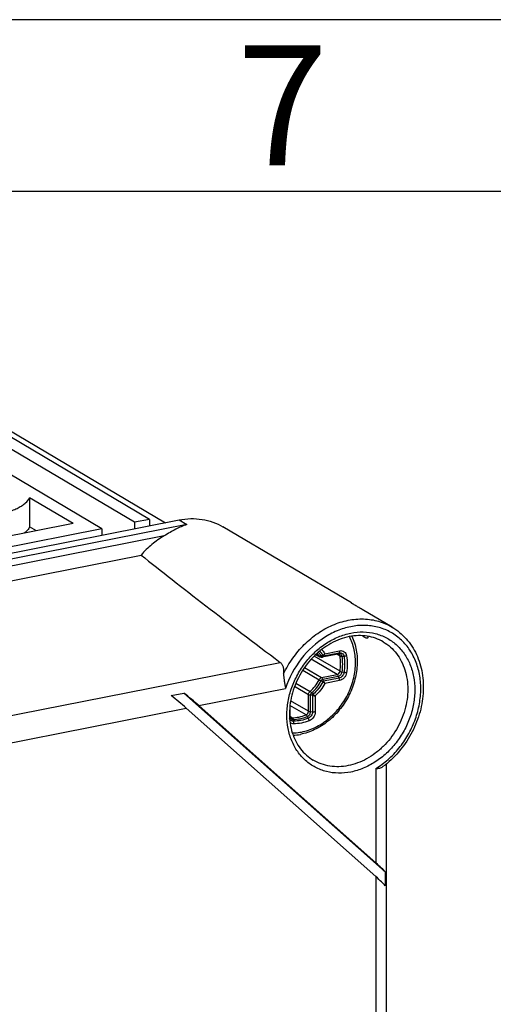
# Model space of a CAD drawing. Units: millimetres. Extents: x 0 to 420, y 0 to 297.
# Drawn here: x 326 to 339, y 268 to 297 of the extents above; entities that cross this region are included whole.
import ezdxf

# ---------------------------------------------------------------- set-up
doc = ezdxf.new("R2010")
doc.units = ezdxf.units.MM
doc.header["$LTSCALE"] = 23.1
for name, color, linetype in [('DECKEL-GD_-2DXF_CONTINUOUS_LINE', 7, 'CONTINUOUS'), ('DECKELSCHRAUDXF_CONTINUOUS_LINE', 7, 'CONTINUOUS'), ('KASTEN_GTK_2DXF_CONTINUOUS_LINE', 7, 'CONTINUOUS'), ('M-GTI-2_DXF_FORMAT', 7, 'CONTINUOUS')]:
    doc.layers.add(name, color=color, linetype=linetype)
doc.styles.add('TEXTSTYLE_3', font='txt', dxfattribs={"width": 0.785714})

msp = doc.modelspace()

# ---------------------------------------------------------------- linework, layer by layer
at = {"layer": 'DECKEL-GD_-2DXF_CONTINUOUS_LINE', "color": 7, "linetype": 'Continuous'}
for p, q in [((279.43159, 272.42645), (330.18068, 282.44764)), ((335.19676, 280.03264), (331.45487, 282.24933)), ((281.14997, 271.965), (329.07355, 281.42825)), ((335.19769, 280.03209), (335.20091, 280.03004)), ((336.37987, 279.33177), (335.51193, 279.84594)), ((329.95137, 277.33778), (330.31879, 277.41034)), ((336.17967, 272.20823), (330.31879, 277.41034)), ((330.38464, 276.97683), (335.9064, 272.07573)), ((335.9064, 272.47441), (330.75206, 277.04938)), ((336.2064, 275.34367), (336.2064, 224.3642)), ((336.17967, 272.20823), (336.17967, 271.80956))]:
    msp.add_line(p, q, dxfattribs=at)
at = {"layer": 'DECKEL-GD_-2DXF_CONTINUOUS_LINE', "color": 9, "linetype": 'Continuous'}
for p, q in [((330.18068, 282.44764), (330.40568, 282.31435)), ((330.40568, 282.31435), (279.65659, 272.29316)), ((329.74201, 281.98311), (280.47025, 272.25364)), ((286.01291, 269.00255), (333.12482, 278.30552)), ((330.75206, 277.04938), (333.27931, 277.54843)), ((289.22763, 268.84974), (330.38464, 276.97683)), ((335.9064, 275.21663), (335.9064, 272.47441)), ((335.9064, 272.07573), (335.9064, 227.41775))]:
    msp.add_line(p, q, dxfattribs=at)
at = {"layer": 'DECKEL-GD_-2DXF_CONTINUOUS_LINE', "color": 7, "linetype": 'Continuous'}
for centre, major_axis, ratio, start_param, end_param in [((348.60776, 269.18228), (23.93278, -16.43272), 0.05443037, -2.48727871, -2.23640638), ((330.08464, 277.15455), (0.59881, -0.49213), 0.07659696, 1.11006538, 1.85764973), ((330.45206, 277.2271), (0.59881, -0.49213), 0.07659696, 1.11006538, 1.85764973), ((335.6064, 272.65212), (0.59881, -0.49213), 0.07659696, 0.36248103, 1.11006538), ((335.6064, 272.25345), (0.59881, -0.49213), 0.07659696, 0.36248103, 1.11006538)]:
    msp.add_ellipse(centre, major_axis=major_axis, ratio=ratio, start_param=start_param, end_param=end_param, dxfattribs=at)
for points, knots in [([(330.18068, 282.44764), (330.29229, 282.46968), (330.51633, 282.49539), (330.84977, 282.47502), (331.16707, 282.39545), (331.36303, 282.30373), (331.45487, 282.24933)], [0, 0, 0, 0, 0.25912457, 0.51078601, 0.7568818, 1, 1, 1, 1]), ([(330.40568, 282.31435), (330.29465, 282.27798), (330.12916, 282.20433), (329.91245, 282.08456), (329.80012, 282.01747), (329.74201, 281.98311)], [0, 0, 0, 0, 0.4717592, 0.7274334, 1, 1, 1, 1]), ([(329.74201, 281.98311), (329.61848, 281.91006), (329.38038, 281.74131), (329.17115, 281.53809), (329.07355, 281.42825)], [0, 0, 0, 0, 0.49411306, 1, 1, 1, 1]), ([(335.27449, 279.98363), (335.26844, 279.98722), (335.25709, 279.99398), (335.24128, 280.00357), (335.22784, 280.01188), (335.21815, 280.018), (335.21164, 280.02222), (335.20767, 280.02482), (335.20434, 280.02706), (335.20158, 280.02892), (335.19956, 280.03038), (335.1979, 280.03148), (335.19734, 280.03211), (335.19664, 280.03248), (335.19672, 280.03258)], [0, 0, 0, 0, 0.22958918, 0.43109184, 0.60334201, 0.74538545, 0.80484225, 0.85648931, 0.90026695, 0.93612894, 0.96404142, 0.98398257, 0.99594879, 1, 1, 1, 1]), ([(335.20091, 280.03004), (335.20188, 280.0294), (335.20726, 280.02578), (335.21254, 280.02201), (335.21684, 280.01887)], [0, 0, 0, 0, 0.17929017, 1, 1, 1, 1]), ([(335.51189, 279.84596), (335.46781, 279.87207), (335.38849, 279.91764), (335.30912, 279.96312), (335.27449, 279.98363)], [0, 0, 0, 0, 0.56004454, 1, 1, 1, 1]), ([(336.37987, 279.33177), (336.4561, 279.28662), (336.60222, 279.18387), (336.79576, 278.99696), (336.9609, 278.78041), (337.09492, 278.53821), (337.19591, 278.27452), (337.28566, 277.89661), (337.30709, 277.39264), (337.19281, 276.78531), (336.94781, 276.20414), (336.5878, 275.68457), (336.28045, 275.39579), (336.11443, 275.27183)], [0, 0, 0, 0, 0.05605542, 0.11247459, 0.16959501, 0.22770389, 0.28701823, 0.34767115, 0.47284698, 0.60278678, 0.73564421, 0.868914, 1, 1, 1, 1]), ([(335.13474, 279.05404), (335.0434, 279.036), (334.86003, 278.98355), (334.59609, 278.86179), (334.34438, 278.69823), (334.03197, 278.4283), (333.77227, 278.09453), (333.58109, 277.7203), (333.4415, 277.33182), (333.37982, 276.92717), (333.40601, 276.53486), (333.4672, 276.26092), (333.56851, 276.01017), (333.70724, 275.78861), (333.87978, 275.60153), (334.01519, 275.50226), (334.08632, 275.46013)], [0, 0, 0, 0, 0.06021288, 0.12273284, 0.18734963, 0.25368421, 0.389133, 0.4573174, 0.52488192, 0.65558296, 0.71813995, 0.77839174, 0.8363363, 0.89221712, 0.94653238, 1, 1, 1, 1]), ([(336.12503, 278.90159), (336.0542, 278.94355), (335.90277, 279.01438), (335.65693, 279.07584), (335.39722, 279.09149), (335.22222, 279.07132), (335.13474, 279.05404)], [0, 0, 0, 0, 0.24133218, 0.4864598, 0.73860185, 1, 1, 1, 1]), ([(335.57272, 279.03719), (335.56754, 279.04025), (335.54492, 279.05434), (335.52337, 279.0701), (335.5071, 279.08277)], [0, 0, 0, 0, 0.22569752, 1, 1, 1, 1]), ([(335.6739, 279.01827), (335.67225, 279.01615), (335.66794, 279.01237), (335.65941, 279.00915), (335.64905, 279.00823), (335.63143, 279.01017), (335.60508, 279.01929), (335.58421, 279.03038), (335.57272, 279.03719)], [0, 0, 0, 0, 0.07319443, 0.15268121, 0.24519425, 0.35503985, 0.63481801, 1, 1, 1, 1]), ([(335.67328, 279.06513), (335.67514, 279.06028), (335.67857, 279.04941), (335.68052, 279.03309), (335.67685, 279.02205), (335.6739, 279.01827)], [0, 0, 0, 0, 0.32074448, 0.70330797, 1, 1, 1, 1]), ([(333.12482, 278.30552), (333.13462, 278.29816), (333.15306, 278.28084), (333.17561, 278.24912), (333.19354, 278.21204), (333.21212, 278.15459), (333.22411, 278.07279), (333.22456, 278.00506), (333.22316, 277.96951)], [0, 0, 0, 0, 0.1013968, 0.2074662, 0.32023033, 0.44078056, 0.70570299, 1, 1, 1, 1]), ([(333.22316, 277.96951), (333.22181, 277.93505), (333.22649, 277.864), (333.24285, 277.75812), (333.26228, 277.65257), (333.27432, 277.58269), (333.27931, 277.54843)], [0, 0, 0, 0, 0.24318376, 0.4999495, 0.75578699, 1, 1, 1, 1]), ([(335.9064, 275.21663), (335.9266, 275.21725), (335.96556, 275.21977), (336.02132, 275.22914), (336.07157, 275.2453), (336.10131, 275.26204), (336.11443, 275.27183)], [0, 0, 0, 0, 0.27776262, 0.5358768, 0.77507764, 1, 1, 1, 1])]:
    msp.add_open_spline(points, degree=3, knots=knots, dxfattribs=at)
at = {"layer": 'DECKEL-GD_-2DXF_CONTINUOUS_LINE', "color": 9, "linetype": 'Continuous'}
for points, knots in [([(333.22316, 277.96951), (333.29819, 278.12764), (333.47515, 278.43055), (333.7565, 278.7648), (334.01133, 278.99681), (334.27868, 279.1993), (334.6365, 279.39936), (335.09111, 279.54462), (335.47623, 279.57918), (335.77313, 279.55203), (335.98666, 279.50554), (336.19043, 279.43319), (336.31847, 279.36815), (336.37987, 279.33177)], [0, 0, 0, 0, 0.13647864, 0.27201833, 0.33889892, 0.40486211, 0.533236, 0.65641945, 0.77441127, 0.83182981, 0.88839076, 0.94435036, 1, 1, 1, 1]), ([(335.9064, 275.21663), (336.03287, 275.29398), (336.2752, 275.474), (336.59067, 275.80286), (336.85241, 276.18243), (337.05044, 276.59834), (337.17732, 277.03499), (337.22807, 277.47604), (337.20045, 277.90494), (337.09492, 278.30547), (336.91472, 278.66209), (336.66609, 278.96037), (336.35851, 279.18762), (336.00467, 279.33412), (335.61945, 279.39415), (335.21856, 279.36612), (334.81774, 279.25214), (334.56482, 279.12435), (334.44281, 279.04875)], [0, 0, 0, 0, 0.06622179, 0.13404703, 0.202692, 0.27127653, 0.33892744, 0.40488195, 0.46858859, 0.52979983, 0.58864267, 0.64564261, 0.70166928, 0.7577877, 0.81504403, 0.87425807, 0.93588977, 1, 1, 1, 1]), ([(334.44281, 279.04875), (334.17267, 278.88138), (333.68896, 278.43583), (333.38072, 277.85674), (333.27931, 277.54843)], [0, 0, 0, 0, 0.49472856, 1, 1, 1, 1]), ([(335.18068, 275.11609), (335.0614, 275.09254), (334.82134, 275.06975), (334.46733, 275.11515), (334.14009, 275.23968), (333.85349, 275.43861), (333.61931, 275.7035), (333.44658, 276.02311), (333.34131, 276.38446), (333.30679, 276.77353), (333.34378, 277.17562), (333.45054, 277.57571), (333.6229, 277.95888), (333.85433, 278.3108), (334.13619, 278.6183), (334.45809, 278.86977), (334.80793, 279.05554), (335.05651, 279.13225), (335.18068, 279.15677)], [0, 0, 0, 0, 0.05948219, 0.11693701, 0.173144, 0.22912825, 0.28596035, 0.34454039, 0.40543968, 0.46883533, 0.5345258, 0.60199664, 0.67051046, 0.73920642, 0.80720262, 0.87369885, 0.93807778, 1, 1, 1, 1]), ([(335.18068, 279.15677), (335.29995, 279.18032), (335.54002, 279.20311), (335.89402, 279.15771), (336.22126, 279.03318), (336.50786, 278.83425), (336.74204, 278.56936), (336.91478, 278.24975), (337.02005, 277.8884), (337.05456, 277.49933), (337.01758, 277.09724), (336.91081, 276.69715), (336.73846, 276.31398), (336.50702, 275.96206), (336.22516, 275.65456), (335.90326, 275.40309), (335.55342, 275.21732), (335.30485, 275.14061), (335.18068, 275.11609)], [0, 0, 0, 0, 0.05948219, 0.11693701, 0.173144, 0.22912825, 0.28596035, 0.34454039, 0.40543968, 0.46883533, 0.5345258, 0.60199664, 0.67051046, 0.73920642, 0.80720262, 0.87369885, 0.93807778, 1, 1, 1, 1]), ([(336.12503, 278.90159), (336.19836, 278.85815), (336.3378, 278.75612), (336.51535, 278.56455), (336.65773, 278.33894), (336.76147, 278.08518), (336.82428, 277.80955), (336.85205, 277.41758), (336.79212, 277.01441), (336.65441, 276.62823), (336.46556, 276.25686), (336.20817, 275.92553), (335.89779, 275.65729), (335.6466, 275.49417), (335.382, 275.37227), (335.19773, 275.31965), (335.10568, 275.30147)], [0, 0, 0, 0, 0.05497953, 0.11063005, 0.16753507, 0.22612298, 0.28662959, 0.3490904, 0.47880884, 0.54563616, 0.61301853, 0.74695743, 0.81272755, 0.87700437, 0.93947906, 1, 1, 1, 1]), ([(335.10568, 275.30147), (335.01639, 275.28384), (334.83715, 275.26328), (334.5704, 275.27957), (334.31656, 275.34323), (334.15979, 275.41661), (334.08632, 275.46013)], [0, 0, 0, 0, 0.25912456, 0.510786, 0.75688179, 1, 1, 1, 1])]:
    msp.add_open_spline(points, degree=3, knots=knots, dxfattribs=at)
at = {"layer": 'DECKELSCHRAUDXF_CONTINUOUS_LINE', "color": 9, "linetype": 'Continuous'}
for p, q in [((334.77956, 277.94977), (334.02493, 278.39682)), ((334.86491, 278.0447), (334.11383, 278.48963)), ((334.17151, 278.54483), (334.25395, 278.49599)), ((334.36365, 278.50545), (334.31152, 278.49272)), ((334.81492, 278.55776), (334.36515, 278.46894)), ((334.38586, 278.4956), (334.36515, 278.46894)), ((334.38586, 278.4956), (334.83563, 278.58441)), ((334.42136, 278.55749), (334.85027, 278.64218)), ((334.86491, 278.48996), (334.77616, 278.54254)), ((334.83563, 278.58441), (334.81492, 278.55776)), ((334.98133, 278.47991), (334.92527, 278.47861)), ((333.83234, 278.15565), (334.3298, 277.86096)), ((333.78011, 278.07808), (334.25395, 277.79738)), ((334.3298, 277.86096), (334.77956, 277.94977)), ((334.36515, 277.81249), (334.81492, 277.90131)), ((334.83563, 277.85011), (334.38586, 277.7613)), ((334.83563, 277.85011), (334.81492, 277.90131)), ((334.98133, 278.01215), (334.92527, 278.02403)), ((333.5434, 277.60928), (333.94709, 277.37014)), ((333.58162, 277.70432), (333.99189, 277.46127)), ((334.36365, 277.74268), (334.31152, 277.76754)), ((334.38586, 277.7613), (334.36515, 277.81249)), ((334.85027, 277.77499), (334.42137, 277.6903)), ((333.94709, 276.88211), (333.94709, 277.37014)), ((334.0644, 277.34901), (334.00781, 277.3542)), ((334.00781, 276.86618), (334.00781, 277.3542)), ((334.07752, 277.37571), (334.03949, 277.41864)), ((334.0644, 277.34901), (334.0644, 276.86099)), ((334.14028, 277.3298), (334.14028, 276.86441)), ((333.40283, 277.00683), (333.40283, 276.74671)), ((333.87515, 276.77529), (333.4075, 277.05232)), ((333.94709, 276.88211), (333.42753, 277.1899)), ((333.39523, 276.73701), (333.40283, 276.74671)), ((333.46478, 276.69426), (333.41127, 276.72596)), ((333.94158, 276.67864), (333.9148, 276.72807)), ((334.0644, 276.86099), (334.00781, 276.86618)), ((333.51049, 276.59351), (333.49585, 276.64534))]:
    msp.add_line(p, q, dxfattribs=at)
at = {"layer": 'DECKELSCHRAUDXF_CONTINUOUS_LINE', "color": 7, "linetype": 'Continuous'}
for p, q in [((334.16432, 278.53813), (334.27883, 278.4703)), ((334.79893, 278.54704), (334.34917, 278.45823)), ((333.40624, 277.04056), (333.40624, 276.75556))]:
    msp.add_line(p, q, dxfattribs=at)
for centre, radius, start, end in [((334.3298, 278.55634), 0.1, 239.358365, 281.169522), ((333.40133, 277.77099), 1.59049, 273.601487, 281.192339)]:
    msp.add_arc(centre, radius, start, end, dxfattribs=at)
for points, knots in [([(335.20938, 279.06711), (335.23937, 279.00332), (335.29114, 278.86994), (335.36047, 278.58631), (335.38025, 278.20757), (335.30026, 277.74959), (335.12303, 277.30894), (334.85936, 276.91145), (334.52447, 276.58041), (334.13772, 276.33589), (333.85279, 276.23894), (333.71005, 276.21075)], [0, 0, 0, 0, 0.05791986, 0.11714849, 0.23940573, 0.36637802, 0.49634477, 0.62694133, 0.75567143, 0.8804327, 1, 1, 1, 1]), ([(334.79893, 278.54704), (334.80515, 278.54827), (334.81618, 278.549), (334.8267, 278.54551), (334.83053, 278.54324)], [0, 0, 0, 0, 0.58776687, 1, 1, 1, 1]), ([(333.42847, 276.70373), (333.42233, 276.70737), (333.41384, 276.71767), (333.40749, 276.73618), (333.40624, 276.74862), (333.40624, 276.75556)], [0, 0, 0, 0, 0.36622366, 0.6439354, 1, 1, 1, 1])]:
    msp.add_open_spline(points, degree=3, knots=knots, dxfattribs=at)
at = {"layer": 'DECKELSCHRAUDXF_CONTINUOUS_LINE', "color": 9, "linetype": 'Continuous'}
for points, knots in [([(333.74068, 276.27924), (333.87858, 276.30647), (334.1545, 276.40152), (334.52823, 276.64215), (334.85076, 276.96855), (335.1019, 277.35986), (335.26613, 277.79167), (335.33289, 278.2369), (335.30242, 278.60136), (335.22543, 278.87046), (335.17038, 278.99552), (335.13895, 279.05488)], [0, 0, 0, 0, 0.11925766, 0.24445649, 0.3740552, 0.50557473, 0.63615233, 0.76311159, 0.88452568, 0.94301371, 1, 1, 1, 1]), ([(334.25395, 278.49599), (334.25012, 278.50277), (334.23441, 278.52934), (334.21653, 278.55463), (334.20204, 278.57259)], [0, 0, 0, 0, 0.25227721, 1, 1, 1, 1]), ([(334.31152, 278.49272), (334.30601, 278.50249), (334.28315, 278.54046), (334.25597, 278.57584), (334.23353, 278.60016)], [0, 0, 0, 0, 0.25311351, 1, 1, 1, 1]), ([(334.25395, 278.49599), (334.26135, 278.49161), (334.28135, 278.48741), (334.30089, 278.49013), (334.31152, 278.49272)], [0, 0, 0, 0, 0.43996509, 1, 1, 1, 1]), ([(334.27883, 278.4703), (334.27371, 278.47333), (334.26416, 278.4809), (334.25694, 278.4907), (334.25395, 278.49599)], [0, 0, 0, 0, 0.49430006, 1, 1, 1, 1]), ([(334.26991, 278.63076), (334.27895, 278.62153), (334.31424, 278.58297), (334.34431, 278.53969), (334.36365, 278.50545)], [0, 0, 0, 0, 0.2473367, 1, 1, 1, 1]), ([(334.36515, 278.46894), (334.35986, 278.4679), (334.34915, 278.46726), (334.33372, 278.47121), (334.32055, 278.47988), (334.31409, 278.48818), (334.31152, 278.49272)], [0, 0, 0, 0, 0.25808611, 0.50564525, 0.7500996, 1, 1, 1, 1]), ([(334.32833, 278.6773), (334.33714, 278.66838), (334.37163, 278.63129), (334.40163, 278.59006), (334.42136, 278.55749)], [0, 0, 0, 0, 0.24768026, 1, 1, 1, 1]), ([(334.34917, 278.45823), (334.35219, 278.45882), (334.35835, 278.46152), (334.36304, 278.46623), (334.36515, 278.46894)], [0, 0, 0, 0, 0.47226002, 1, 1, 1, 1]), ([(334.42137, 278.55749), (334.41753, 278.55179), (334.40933, 278.54089), (334.39815, 278.52818), (334.3887, 278.51893), (334.38141, 278.51256), (334.37298, 278.50776), (334.36675, 278.5062), (334.36365, 278.50545)], [0, 0, 0, 0, 0.25961508, 0.51440199, 0.6381773, 0.75918379, 0.8793389, 1, 1, 1, 1]), ([(334.36365, 278.50545), (334.36573, 278.50178), (334.37244, 278.49539), (334.38162, 278.49478), (334.38586, 278.4956)], [0, 0, 0, 0, 0.49405325, 1, 1, 1, 1]), ([(334.38586, 278.4956), (334.38715, 278.49727), (334.38969, 278.50127), (334.39443, 278.50734), (334.39987, 278.5141), (334.40701, 278.5244), (334.41484, 278.53871), (334.4194, 278.55108), (334.42136, 278.55749)], [0, 0, 0, 0, 0.08833946, 0.19741045, 0.32138411, 0.45097443, 0.72029794, 1, 1, 1, 1]), ([(334.79893, 278.54704), (334.80195, 278.54764), (334.80812, 278.55033), (334.8128, 278.55504), (334.81492, 278.55776)], [0, 0, 0, 0, 0.47226003, 1, 1, 1, 1]), ([(334.92527, 278.47861), (334.92315, 278.49161), (334.91473, 278.51648), (334.88883, 278.54556), (334.8533, 278.56074), (334.82748, 278.56024), (334.81492, 278.55776)], [0, 0, 0, 0, 0.26005387, 0.50504668, 0.74707181, 1, 1, 1, 1]), ([(334.86491, 278.48996), (334.86311, 278.50098), (334.85565, 278.52206), (334.83956, 278.53789), (334.83053, 278.54324)], [0, 0, 0, 0, 0.51541773, 1, 1, 1, 1]), ([(334.85027, 278.64218), (334.85027, 278.63087), (334.84848, 278.61076), (334.84102, 278.59136), (334.83563, 278.58441)], [0, 0, 0, 0, 0.56239736, 1, 1, 1, 1]), ([(334.83563, 278.58441), (334.85221, 278.58769), (334.8863, 278.58835), (334.93322, 278.56831), (334.96743, 278.52991), (334.97853, 278.49707), (334.98133, 278.47991)], [0, 0, 0, 0, 0.25292885, 0.49495334, 0.73994544, 1, 1, 1, 1]), ([(334.85027, 278.64218), (334.87373, 278.64681), (334.92194, 278.64775), (334.98828, 278.61941), (335.03666, 278.56511), (335.05237, 278.51866), (335.05633, 278.4944)], [0, 0, 0, 0, 0.25292904, 0.49495334, 0.73994523, 1, 1, 1, 1]), ([(334.86491, 278.48996), (334.87269, 278.48536), (334.893, 278.47949), (334.91367, 278.47835), (334.92527, 278.47861)], [0, 0, 0, 0, 0.43782598, 1, 1, 1, 1]), ([(334.86491, 278.0447), (334.87638, 278.11941), (334.88825, 278.26845), (334.87673, 278.41763), (334.86491, 278.48996)], [0, 0, 0, 0, 0.50770768, 1, 1, 1, 1]), ([(334.92527, 278.02403), (334.93697, 278.10031), (334.94909, 278.25247), (334.93733, 278.40477), (334.92527, 278.47861)], [0, 0, 0, 0, 0.50770768, 1, 1, 1, 1]), ([(335.05633, 278.4944), (335.04454, 278.48988), (335.01976, 278.48309), (334.99425, 278.48021), (334.98133, 278.47991)], [0, 0, 0, 0, 0.49434145, 1, 1, 1, 1]), ([(334.98133, 278.47991), (334.99375, 278.40393), (335.00584, 278.24721), (334.99338, 278.09064), (334.98133, 278.01215)], [0, 0, 0, 0, 0.49229232, 1, 1, 1, 1]), ([(335.05633, 278.4944), (335.06934, 278.41476), (335.08202, 278.25051), (335.06896, 278.08641), (335.05633, 278.00415)], [0, 0, 0, 0, 0.49229232, 1, 1, 1, 1]), ([(334.25395, 277.79738), (334.26129, 277.81328), (334.28222, 277.84139), (334.31373, 277.85779), (334.3298, 277.86096)], [0, 0, 0, 0, 0.51682325, 1, 1, 1, 1]), ([(334.3298, 277.86096), (334.33743, 277.85644), (334.35163, 277.84112), (334.36089, 277.82303), (334.36515, 277.81249)], [0, 0, 0, 0, 0.43838158, 1, 1, 1, 1]), ([(334.77956, 277.94977), (334.80079, 277.95397), (334.84126, 277.9796), (334.86145, 278.02213), (334.86491, 278.0447)], [0, 0, 0, 0, 0.48664131, 1, 1, 1, 1]), ([(334.77956, 277.94977), (334.78719, 277.94525), (334.8014, 277.92993), (334.81065, 277.91184), (334.81492, 277.90131)], [0, 0, 0, 0, 0.43838158, 1, 1, 1, 1]), ([(334.81492, 277.90131), (334.8284, 277.90397), (334.85529, 277.91479), (334.88894, 277.94305), (334.91389, 277.98047), (334.92302, 278.00939), (334.92527, 278.02403)], [0, 0, 0, 0, 0.23628838, 0.48725197, 0.74525583, 1, 1, 1, 1]), ([(334.98133, 278.01215), (334.97837, 277.99282), (334.96632, 277.95464), (334.93337, 277.90523), (334.88893, 277.86792), (334.85343, 277.85363), (334.83563, 277.85011)], [0, 0, 0, 0, 0.25474473, 0.51274797, 0.76371116, 1, 1, 1, 1]), ([(334.85027, 277.77499), (334.85027, 277.78779), (334.84757, 277.81344), (334.84043, 277.83823), (334.83563, 277.85011)], [0, 0, 0, 0, 0.49960325, 1, 1, 1, 1]), ([(335.05633, 278.00415), (335.05214, 277.97681), (335.03509, 277.92282), (334.9885, 277.85294), (334.92566, 277.80017), (334.87544, 277.77996), (334.85027, 277.77499)], [0, 0, 0, 0, 0.25474489, 0.512748, 0.76371105, 1, 1, 1, 1]), ([(334.86491, 278.0447), (334.87294, 278.03994), (334.89291, 278.03194), (334.91354, 278.02651), (334.92527, 278.02403)], [0, 0, 0, 0, 0.43764722, 1, 1, 1, 1]), ([(335.05633, 278.00415), (335.04416, 278.00402), (335.01896, 278.00553), (334.99406, 278.00946), (334.98133, 278.01215)], [0, 0, 0, 0, 0.48349836, 1, 1, 1, 1]), ([(333.99189, 277.46127), (334.04744, 277.50547), (334.14868, 277.60862), (334.22376, 277.73198), (334.25395, 277.79738)], [0, 0, 0, 0, 0.49634193, 1, 1, 1, 1]), ([(334.03949, 277.41864), (334.09715, 277.46452), (334.20224, 277.57159), (334.28018, 277.69965), (334.31152, 277.76754)], [0, 0, 0, 0, 0.49634193, 1, 1, 1, 1]), ([(334.36365, 277.74268), (334.33068, 277.67127), (334.24871, 277.53658), (334.13817, 277.42396), (334.07752, 277.37571)], [0, 0, 0, 0, 0.50365285, 1, 1, 1, 1]), ([(334.42137, 277.6903), (334.3875, 277.62102), (334.30576, 277.48999), (334.19871, 277.37856), (334.14028, 277.3298)], [0, 0, 0, 0, 0.50330765, 1, 1, 1, 1]), ([(334.25395, 277.79738), (334.2621, 277.79255), (334.28117, 277.78234), (334.30055, 277.77277), (334.31152, 277.76754)], [0, 0, 0, 0, 0.43789895, 1, 1, 1, 1]), ([(334.31152, 277.76754), (334.31671, 277.77878), (334.33151, 277.79865), (334.35379, 277.81025), (334.36515, 277.81249)], [0, 0, 0, 0, 0.51682324, 1, 1, 1, 1]), ([(334.38586, 277.7613), (334.38117, 277.76032), (334.37192, 277.7556), (334.36581, 277.74733), (334.36365, 277.74268)], [0, 0, 0, 0, 0.48317792, 1, 1, 1, 1]), ([(334.36365, 277.74268), (334.36674, 277.74121), (334.37144, 277.73911), (334.37726, 277.73543), (334.38252, 277.73101), (334.38857, 277.725), (334.39779, 277.71539), (334.4087, 277.70382), (334.41729, 277.69471), (334.42137, 277.69029)], [0, 0, 0, 0, 0.13056914, 0.19627176, 0.26199142, 0.39275854, 0.52178397, 0.7705389, 1, 1, 1, 1]), ([(334.42136, 277.6903), (334.41929, 277.69624), (334.41447, 277.70828), (334.40675, 277.72273), (334.39974, 277.73428), (334.3941, 277.74286), (334.38931, 277.75187), (334.38709, 277.75823), (334.38586, 277.7613)], [0, 0, 0, 0, 0.23722028, 0.48800423, 0.61665041, 0.74642778, 0.87534578, 1, 1, 1, 1]), ([(333.94709, 277.37014), (333.94709, 277.38733), (333.95587, 277.42227), (333.9782, 277.45039), (333.99189, 277.46127)], [0, 0, 0, 0, 0.49580444, 1, 1, 1, 1]), ([(333.94709, 277.37014), (333.95501, 277.36544), (333.97523, 277.35855), (333.99603, 277.35528), (334.00781, 277.3542)], [0, 0, 0, 0, 0.43760239, 1, 1, 1, 1]), ([(333.99189, 277.46127), (333.99993, 277.45651), (334.01664, 277.44295), (334.03153, 277.42763), (334.03949, 277.41864)], [0, 0, 0, 0, 0.43766263, 1, 1, 1, 1]), ([(334.00781, 277.3542), (334.00781, 277.36636), (334.01402, 277.39106), (334.02981, 277.41095), (334.03949, 277.41864)], [0, 0, 0, 0, 0.49580445, 1, 1, 1, 1]), ([(334.07752, 277.37571), (334.07352, 277.37251), (334.06694, 277.36429), (334.06445, 277.35405), (334.0644, 277.34901)], [0, 0, 0, 0, 0.50419527, 1, 1, 1, 1]), ([(334.0644, 277.34901), (334.06777, 277.34871), (334.0746, 277.34839), (334.08463, 277.34603), (334.09424, 277.34251), (334.10684, 277.33821), (334.12208, 277.33358), (334.13435, 277.3309), (334.14028, 277.3298)], [0, 0, 0, 0, 0.12931041, 0.26071532, 0.39165187, 0.52065513, 0.76943819, 1, 1, 1, 1]), ([(334.14028, 277.3298), (334.13545, 277.33326), (334.1253, 277.34041), (334.11202, 277.34891), (334.10078, 277.35592), (334.0921, 277.36131), (334.0841, 277.36784), (334.07977, 277.37316), (334.07752, 277.37571)], [0, 0, 0, 0, 0.22836424, 0.47672688, 0.605935, 0.73723322, 0.86924452, 1, 1, 1, 1]), ([(333.40624, 276.75556), (333.40624, 276.75482), (333.40593, 276.75161), (333.40434, 276.74864), (333.40283, 276.74671)], [0, 0, 0, 0, 0.2342396, 1, 1, 1, 1]), ([(333.40283, 276.74671), (333.40283, 276.73308), (333.40695, 276.70643), (333.42683, 276.67217), (333.45825, 276.64977), (333.48339, 276.6452), (333.49585, 276.64534)], [0, 0, 0, 0, 0.26711522, 0.51625954, 0.75588986, 1, 1, 1, 1]), ([(333.42847, 276.70373), (333.43384, 276.70055), (333.44568, 276.69565), (333.45839, 276.69419), (333.46478, 276.69426)], [0, 0, 0, 0, 0.49376328, 1, 1, 1, 1]), ([(333.46478, 276.69426), (333.53355, 276.69503), (333.67362, 276.71015), (333.80866, 276.74978), (333.87515, 276.77529)], [0, 0, 0, 0, 0.49128103, 1, 1, 1, 1]), ([(333.46478, 276.69426), (333.47221, 276.68986), (333.4856, 276.67435), (333.49286, 276.65593), (333.49585, 276.64534)], [0, 0, 0, 0, 0.43972765, 1, 1, 1, 1]), ([(333.49585, 276.64534), (333.56605, 276.64612), (333.70905, 276.66156), (333.84692, 276.70202), (333.9148, 276.72807)], [0, 0, 0, 0, 0.49128103, 1, 1, 1, 1]), ([(333.94158, 276.67864), (333.87174, 276.65183), (333.72987, 276.6102), (333.58273, 276.59432), (333.51049, 276.59351)], [0, 0, 0, 0, 0.50871897, 1, 1, 1, 1]), ([(333.87515, 276.77529), (333.89589, 276.78325), (333.93234, 276.81427), (333.94709, 276.85954), (333.94709, 276.88211)], [0, 0, 0, 0, 0.4959763, 1, 1, 1, 1]), ([(333.87515, 276.77529), (333.88295, 276.77067), (333.898, 276.75576), (333.90925, 276.73831), (333.9148, 276.72807)], [0, 0, 0, 0, 0.43776236, 1, 1, 1, 1]), ([(333.9148, 276.72807), (333.94161, 276.73836), (333.98874, 276.77846), (334.00781, 276.83699), (334.00781, 276.86618)], [0, 0, 0, 0, 0.4959763, 1, 1, 1, 1]), ([(334.0644, 276.86099), (334.0644, 276.82245), (334.03921, 276.74517), (333.97698, 276.69222), (333.94158, 276.67864)], [0, 0, 0, 0, 0.50402369, 1, 1, 1, 1]), ([(333.96658, 276.60652), (333.96455, 276.61895), (333.95797, 276.64375), (333.94774, 276.66726), (333.94158, 276.67864)], [0, 0, 0, 0, 0.49334965, 1, 1, 1, 1]), ([(333.94709, 276.88211), (333.95501, 276.87742), (333.97523, 276.87052), (333.99603, 276.86726), (334.00781, 276.86618)], [0, 0, 0, 0, 0.43760239, 1, 1, 1, 1]), ([(334.14028, 276.86441), (334.14028, 276.8099), (334.10465, 276.70061), (334.01666, 276.62574), (333.96658, 276.60652)], [0, 0, 0, 0, 0.5040237, 1, 1, 1, 1]), ([(334.14028, 276.86441), (334.12812, 276.86201), (334.10278, 276.85928), (334.07732, 276.85981), (334.0644, 276.86099)], [0, 0, 0, 0, 0.48851622, 1, 1, 1, 1]), ([(333.51049, 276.59351), (333.49856, 276.59338), (333.47479, 276.5964), (333.44227, 276.61143), (333.41582, 276.63583), (333.40368, 276.65674), (333.39904, 276.66791)], [0, 0, 0, 0, 0.25185061, 0.49751012, 0.74452563, 1, 1, 1, 1]), ([(333.51477, 276.5173), (333.49613, 276.51709), (333.45893, 276.52236), (333.42559, 276.53988), (333.41116, 276.55096)], [0, 0, 0, 0, 0.50603918, 1, 1, 1, 1]), ([(333.51477, 276.5173), (333.51673, 276.5301), (333.51785, 276.55585), (333.51392, 276.58135), (333.51049, 276.59351)], [0, 0, 0, 0, 0.50617975, 1, 1, 1, 1]), ([(333.96658, 276.60652), (333.89339, 276.57843), (333.7447, 276.5348), (333.59048, 276.51815), (333.51477, 276.5173)], [0, 0, 0, 0, 0.50871897, 1, 1, 1, 1]), ([(333.47808, 276.25129), (333.49984, 276.2516), (333.58789, 276.2549), (333.6756, 276.26639), (333.74068, 276.27924)], [0, 0, 0, 0, 0.24704659, 1, 1, 1, 1])]:
    msp.add_open_spline(points, degree=3, knots=knots, dxfattribs=at)
at = {"layer": 'KASTEN_GTK_2DXF_CONTINUOUS_LINE', "color": 7, "linetype": 'Continuous'}
for p, q in [((328.88164, 282.37907), (316.68164, 289.6063)), ((329.31465, 282.46457), (317.11465, 289.69181)), ((327.92901, 282.19095), (315.72901, 289.41819)), ((318.87261, 288.83129), (329.7816, 282.36884)), ((325.82877, 283.09311), (325.82877, 282.24739)), ((327.096, 282.34241), (325.82877, 283.09311)), ((329.31465, 282.46457), (328.88164, 282.37907)), ((329.31465, 282.46457), (329.31465, 282.27663)), ((327.92901, 282.19095), (323.85869, 281.38721)), ((327.096, 282.34241), (324.87897, 281.90462)), ((326.02527, 282.13098), (325.82877, 282.24739)), ((327.92901, 282.19095), (327.92901, 282.00302)), ((328.88164, 282.37907), (328.88164, 282.19113))]:
    msp.add_line(p, q, dxfattribs=at)
for points, knots in [([(324.83036, 282.5901), (324.89477, 282.60282), (325.01874, 282.63039), (325.19525, 282.68005), (325.35439, 282.73612), (325.49413, 282.79783), (325.6131, 282.8647), (325.73288, 282.95267), (325.80359, 283.03437), (325.82877, 283.09311)], [0, 0, 0, 0, 0.17135426, 0.33125889, 0.47826924, 0.61127376, 0.72960534, 0.83321559, 1, 1, 1, 1]), ([(325.82877, 282.24739), (325.81389, 282.21268), (325.76669, 282.14277), (325.70418, 282.08756), (325.6682, 282.06043)], [0, 0, 0, 0, 0.45596277, 1, 1, 1, 1])]:
    msp.add_open_spline(points, degree=3, knots=knots, dxfattribs=at)
at = {"layer": 'M-GTI-2_DXF_FORMAT', "color": 2, "linetype": 'Continuous'}
msp.add_line((420, 297), (0, 297), dxfattribs=at)
at = {"layer": 'M-GTI-2_DXF_FORMAT', "color": 7, "linetype": 'Continuous'}
msp.add_line((415, 292), (14.99987, 292), dxfattribs=at)

# ---------------------------------------------------------------- texts
at = {"layer": 'M-GTI-2_DXF_FORMAT', "color": 5, "linetype": 'Continuous', "insert": (331.86712, 296.25327), "char_height": 3.493164, "width": 4.1169433, "attachment_point": 1, "line_spacing_factor": 0.9, "style": 'TEXTSTYLE_3'}
msp.add_mtext('\\Q0.000018724;7', dxfattribs=at)

doc.saveas('drawing.dxf')
